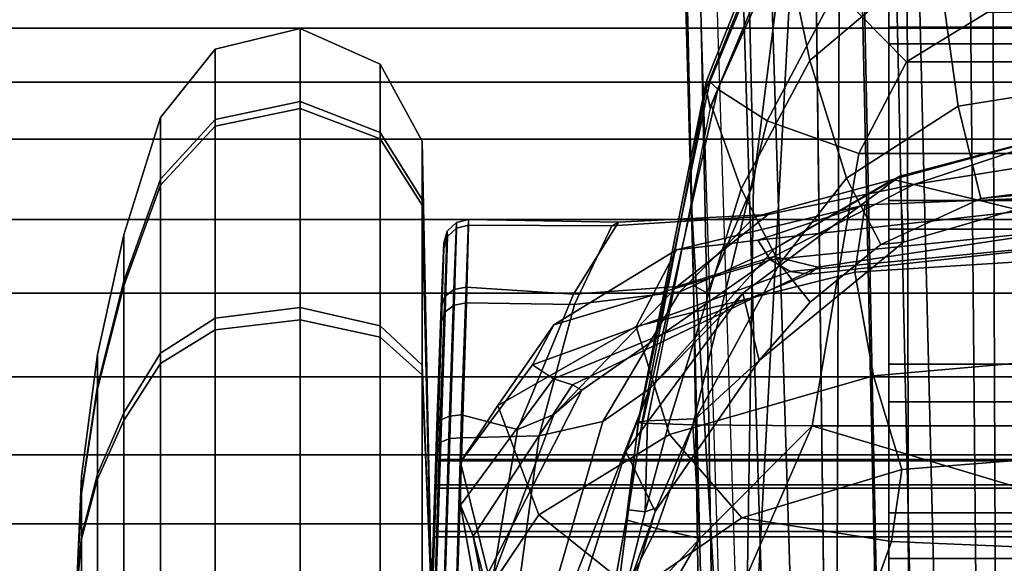
# Model space of a CAD drawing. Units: inches. Extents: x -10 to 220, y 6 to 130.
# Drawn here: x 43 to 45, y 17 to 17 of the extents above; entities that cross this region are included whole.
import ezdxf

# ---------------------------------------------------------------- set-up
doc = ezdxf.new("R2010")
doc.units = ezdxf.units.IN
doc.header["$MEASUREMENT"] = 0
for name, color, linetype in [('SEAT-BASE', 5, 'Continuous'), ('SEAT-FABRICBACK', 5, 'Continuous'), ('SEAT-FRAME', 5, 'Continuous')]:
    doc.layers.add(name, color=color, linetype=linetype)

# ---------------------------------------------------------------- blocks, each defined once
blk = doc.blocks.new('1AERON2_B_TLIMANGL_ARMS_POSTUREFITSL_3T')
at = {"layer": 'SEAT-BASE'}
for points in [[(-9.4874, 0.5659, 4.7721), (-10.2599, 0.5197, 4.6557), (-2.1068, 0.7722, 6.3529), (-2.1031, 0.7765, 6.3093)], [(-9.4874, 0.5659, 4.7721), (-2.1031, 0.7765, 6.3093), (-3.2835, 0.7363, 6.0373), (-9.6009, 0.5631, 4.6757)], [(-10.2599, 0.5197, 4.6557), (-2.1068, 0.7722, 6.3529), (-2.1111, 0.7542, 6.3972), (-10.4596, 0.4899, 4.6397)], [(-2.1111, 0.7542, 6.3972), (-10.4596, 0.4899, 4.6397), (-11.1923, 0.4303, 4.5256), (-2.1026, 0.7098, 6.4477)], [(-4.7934, 0.6677, 5.6397), (-9.6009, 0.5631, 4.6757), (-3.2835, 0.7363, 6.0373), (-4.2815, 0.6973, 5.78)], [(-1.9571, 0.678, 6.5161), (-2.1026, 0.7098, 6.4477), (-11.1923, 0.4303, 4.5256), (-12.9688, 0.3327, 4.2077)], [(-1.9571, 0.678, 6.5161), (-12.9688, 0.3327, 4.2077), (-13.4418, 0.2323, 4.1389), (-1.9403, 0.467, 6.6264)], [(-4.7291, 0.6473, 5.633), (-9.6115, 0.544, 4.6372), (-9.6009, 0.5631, 4.6757), (-4.7934, 0.6677, 5.6397)], [(-5.7561, 0.5613, 5.3925), (-9.4554, 0.4774, 4.6181), (-9.6115, 0.544, 4.6372), (-4.7291, 0.6473, 5.633)], [(-2.0568, 0.6452, 6.1669), (-1.9082, 0.5275, 6.156), (-8.942, 0.4128, 4.7054), (-9.4554, 0.4774, 4.6181)], [(-10.4404, 0.5315, 4.4593), (-10.4037, 0.5507, 4.5207), (-9.6009, 0.5631, 4.6757), (-9.6115, 0.544, 4.6372)], [(-9.6009, 0.5631, 4.6757), (-10.4037, 0.5507, 4.5207), (-10.4394, 0.5428, 4.5664), (-9.4874, 0.5659, 4.7721)], [(-9.4874, 0.5659, 4.7721), (-10.4394, 0.5428, 4.5664), (-10.2599, 0.5197, 4.6557), (-9.4874, 0.5659, 4.7721)], [(-10.4404, 0.5315, 4.4593), (-9.6115, 0.544, 4.6372), (-9.4554, 0.4774, 4.6181), (-10.4375, 0.4929, 4.4201)], [(-8.8249, 0.3924, 4.6837), (-10.1614, 0.3755, 4.4046), (-10.4375, 0.4929, 4.4201), (-8.942, 0.4128, 4.7054)], [(-10.4375, 0.4929, 4.4201), (-9.4554, 0.4774, 4.6181), (-8.942, 0.4128, 4.7054)], [(-1.8155, 0.4813, 6.004), (-1.8053, 0.437, 5.8711), (-10.1582, 0.2515, 4.1787), (-10.1737, 0.3008, 4.297)], [(-1.8155, 0.4813, 6.004), (-10.1737, 0.3008, 4.297), (-10.1614, 0.3755, 4.4046), (-1.8602, 0.4807, 6.1381)], [(-2.0098, 0.2335, 6.6746), (-1.9403, 0.467, 6.6264), (-13.4418, 0.2323, 4.1389), (-13.4069, 0.1288, 4.1776)], [(-1.7082, 0.4248, 5.6622), (-10.1358, 0.2169, 3.9879), (-10.1582, 0.2515, 4.1787), (-1.8053, 0.437, 5.8711)], [(-1.7082, 0.4248, 5.6622), (-1.317, 0.3281, 4.3018), (-12.3565, 0.3663, 3.2423), (-10.1358, 0.2169, 3.9879)], [(-1.3406, 0.2735, 4.1832), (-12.2933, 0.2517, 3.1616), (-12.3565, 0.3663, 3.2423), (-1.317, 0.3281, 4.3018)], [(-1.3406, 0.2735, 4.1832), (-1.3803, 0.1663, 4.119), (-12.2783, 0.1231, 3.1096), (-12.2933, 0.2517, 3.1616)], [(-2.0382, 0.1156, 6.6862), (-2.0098, 0.2335, 6.6746), (-13.4069, 0.1288, 4.1776), (-13.4237, 0.0006, 4.1833)], [(-1.3803, 0, 4.119), (-12.2832, 0, 3.0957), (-12.2783, 0.1231, 3.1096), (-1.3803, 0.1663, 4.119)]]:
    blk.add_3dface(points, dxfattribs=at)
at = {"layer": 'SEAT-FABRICBACK'}
for points in [[(-9.2338, -9.8017, 34.3179), (-9.2338, 9.8017, 34.3179), (-9.3106, 9.7737, 34.606), (-9.3106, -9.7737, 34.606)], [(-9.2338, -9.8017, 34.3179), (-9.1611, -9.7912, 34.0032), (-9.1611, 9.7912, 34.0032), (-9.2338, 9.8017, 34.3179)], [(-9.3921, -9.7094, 34.8717), (-9.3106, -9.7737, 34.606), (-9.3106, 9.7737, 34.606), (-9.3921, 9.7094, 34.8717)], [(-9.3921, -9.7094, 34.8717), (-9.3921, 9.7094, 34.8717), (-9.5068, 9.5717, 35.1937), (-9.5068, -9.5717, 35.1937)], [(-9.612, -9.4085, 35.45), (-9.5068, -9.5717, 35.1937), (-9.5068, 9.5717, 35.1937), (-9.612, 9.4085, 35.45)], [(-9.612, -9.4085, 35.45), (-9.612, 9.4085, 35.45), (-9.7312, 9.1898, 35.7075), (-9.7312, -9.1898, 35.7075)], [(-9.8426, -8.9623, 35.9239), (-9.7312, -9.1898, 35.7075), (-9.7312, 9.1898, 35.7075), (-9.8426, 8.9623, 35.9239)], [(-9.8426, -8.9623, 35.9239), (-9.8426, 8.9623, 35.9239), (-9.941, 8.7458, 36.0983), (-9.941, -8.7458, 36.0983)], [(-10.0369, -8.5182, 36.2485), (-9.941, -8.7458, 36.0983), (-9.941, 8.7458, 36.0983), (-10.0369, 8.5182, 36.2485)]]:
    blk.add_3dface(points, dxfattribs=at)
at = {"layer": 'SEAT-FRAME'}
for points in [[(-9.9304, 2.4334, 24.3735), (-10.2642, 1.5172, 23.5046), (-10.3569, 1.5188, 23.5002), (-10.0044, 2.4515, 24.3596)], [(-9.8852, 2.3992, 24.4272), (-10.192, 1.4919, 23.5573), (-10.2642, 1.5172, 23.5046), (-9.9304, 2.4334, 24.3735)], [(-9.8856, 2.372, 24.5005), (-10.1683, 1.4527, 23.6381), (-10.192, 1.4919, 23.5573), (-9.8852, 2.3992, 24.4272)], [(-10.2465, 1.0671, 24.4283), (-10.1683, 1.4527, 23.6381), (-9.8856, 2.372, 24.5005), (-10.0724, 2.1282, 25.4289)], [(-9.9625, 1.4376, 19.5191), (-10.0503, 1.4376, 19.5414), (-10.0524, 1.4148, 19.7151), (-9.8775, 1.4148, 19.6705)], [(-10.0481, 1.4452, 19.3664), (-10.0481, 1.4452, 19.3664), (-10.0503, 1.4376, 19.5414), (-9.9625, 1.4376, 19.5191)], [(-10.0481, 1.4452, 19.3664), (-10.0481, 1.4452, 19.3664), (-9.8977, 1.4376, 19.4558), (-9.8731, 1.4376, 19.3686)], [(-10.0481, 1.4452, 19.3664), (-10.0481, 1.4452, 19.3664), (-9.9625, 1.4376, 19.5191), (-9.8977, 1.4376, 19.4558)], [(-10.0481, 1.4452, 19.3664), (-10.0481, 1.4452, 19.3664), (-9.9588, 1.4376, 19.216), (-10.046, 1.4376, 19.1914)], [(-10.0481, 1.4452, 19.3664), (-10.0481, 1.4452, 19.3664), (-9.8955, 1.4376, 19.2808), (-9.9588, 1.4376, 19.216)], [(-10.0481, 1.4452, 19.3664), (-10.0481, 1.4452, 19.3664), (-9.8731, 1.4376, 19.3686), (-9.8955, 1.4376, 19.2808)], [(-10.046, 1.4376, 19.1914), (-9.9588, 1.4376, 19.216), (-9.8701, 1.4148, 19.0666), (-10.0439, 1.4148, 19.0178)], [(-9.8977, 1.4376, 19.4558), (-9.9625, 1.4376, 19.5191), (-9.8775, 1.4148, 19.6705), (-9.7483, 1.4148, 19.5445)], [(-9.9588, 1.4376, 19.216), (-9.8955, 1.4376, 19.2808), (-9.744, 1.4148, 19.1958), (-9.8701, 1.4148, 19.0666)], [(-9.8731, 1.4376, 19.3686), (-9.8977, 1.4376, 19.4558), (-9.7483, 1.4148, 19.5445), (-9.6995, 1.4148, 19.3707)], [(-9.8955, 1.4376, 19.2808), (-9.8731, 1.4376, 19.3686), (-9.6995, 1.4148, 19.3707), (-9.744, 1.4148, 19.1958)], [(-9.8775, 1.4148, 19.6705), (-10.0524, 1.4148, 19.7151), (-10.0545, 1.377, 19.8862), (-9.7938, 1.377, 19.8197)], [(-10.0439, 1.4148, 19.0178), (-9.8701, 1.4148, 19.0666), (-9.7828, 1.377, 18.9195), (-10.0418, 1.377, 18.8467)], [(-9.7483, 1.4148, 19.5445), (-9.8775, 1.4148, 19.6705), (-9.7938, 1.377, 19.8197), (-9.6012, 1.377, 19.6318)], [(-9.8701, 1.4148, 19.0666), (-9.744, 1.4148, 19.1958), (-9.5949, 1.377, 19.1121), (-9.7828, 1.377, 18.9195)], [(-9.6995, 1.4148, 19.3707), (-9.7483, 1.4148, 19.5445), (-9.6012, 1.377, 19.6318), (-9.5284, 1.377, 19.3728)], [(-9.744, 1.4148, 19.1958), (-9.6995, 1.4148, 19.3707), (-9.5284, 1.377, 19.3728), (-9.5949, 1.377, 19.1121)], [(-9.7938, 1.377, 19.8197), (-10.0545, 1.377, 19.8862), (-10.0566, 1.3245, 20.0533), (-9.712, 1.3245, 19.9655)], [(-10.0418, 1.377, 18.8467), (-9.7828, 1.377, 18.9195), (-9.6974, 1.3245, 18.7758), (-10.0397, 1.3245, 18.6796)], [(-9.6012, 1.377, 19.6318), (-9.7938, 1.377, 19.8197), (-9.712, 1.3245, 19.9655), (-9.4575, 1.3245, 19.7171)], [(-9.7828, 1.377, 18.9195), (-9.5949, 1.377, 19.1121), (-9.4491, 1.3245, 19.0303), (-9.6974, 1.3245, 18.7758)], [(-9.5284, 1.377, 19.3728), (-9.6012, 1.377, 19.6318), (-9.4575, 1.3245, 19.7171), (-9.3613, 1.3245, 19.3748)], [(-9.5949, 1.377, 19.1121), (-9.5284, 1.377, 19.3728), (-9.3613, 1.3245, 19.3748), (-9.4491, 1.3245, 19.0303)], [(-9.712, 1.3245, 19.9655), (-10.0566, 1.3245, 20.0533), (-10.0577, 1.2464, 20.1508), (-9.6643, 1.2464, 20.0505)], [(-10.0397, 1.3245, 18.6796), (-9.6974, 1.3245, 18.7758), (-9.6476, 1.2464, 18.6919), (-10.0385, 1.2464, 18.5821)], [(-9.4575, 1.3245, 19.7171), (-9.712, 1.3245, 19.9655), (-9.6643, 1.2464, 20.0505), (-9.3737, 1.2464, 19.7669)], [(-9.6974, 1.3245, 18.7758), (-9.4491, 1.3245, 19.0303), (-9.3641, 1.2464, 18.9826), (-9.6476, 1.2464, 18.6919)], [(-9.3613, 1.3245, 19.3748), (-9.4575, 1.3245, 19.7171), (-9.3737, 1.2464, 19.7669), (-9.2638, 1.2464, 19.376)], [(-9.4491, 1.3245, 19.0303), (-9.3613, 1.3245, 19.3748), (-9.2638, 1.2464, 19.376), (-9.3641, 1.2464, 18.9826)], [(-9.6643, 1.2464, 20.0505), (-10.0577, 1.2464, 20.1508), (-10.0581, 1.1249, 20.1804), (-9.6498, 1.1249, 20.0763)], [(-10.0385, 1.2464, 18.5821), (-9.6476, 1.2464, 18.6919), (-9.6325, 1.1249, 18.6665), (-10.0382, 1.1249, 18.5525)], [(-9.3737, 1.2464, 19.7669), (-9.6643, 1.2464, 20.0505), (-9.6498, 1.1249, 20.0763), (-9.3482, 1.1249, 19.7821)], [(-9.6476, 1.2464, 18.6919), (-9.3641, 1.2464, 18.9826), (-9.3383, 1.1249, 18.9681), (-9.6325, 1.1249, 18.6665)], [(-9.2638, 1.2464, 19.376), (-9.3737, 1.2464, 19.7669), (-9.3482, 1.1249, 19.7821), (-9.2342, 1.1249, 19.3764)], [(-9.3641, 1.2464, 18.9826), (-9.2638, 1.2464, 19.376), (-9.2342, 1.1249, 19.3764), (-9.3383, 1.1249, 18.9681)], [(-9.6498, 1.1249, 20.0763), (-10.0581, 1.1249, 20.1804), (-10.0575, 1.0106, 20.1297), (-9.6746, 1.0106, 20.0322)], [(-10.0382, 1.1249, 18.5525), (-9.6325, 1.1249, 18.6665), (-9.6584, 1.0106, 18.7101), (-10.0388, 1.0106, 18.6031)], [(-9.3482, 1.1249, 19.7821), (-9.6498, 1.1249, 20.0763), (-9.6746, 1.0106, 20.0322), (-9.3918, 1.0106, 19.7562)], [(-9.6325, 1.1249, 18.6665), (-9.3383, 1.1249, 18.9681), (-9.3824, 1.0106, 18.9929), (-9.6584, 1.0106, 18.7101)], [(-9.2342, 1.1249, 19.3764), (-9.3482, 1.1249, 19.7821), (-9.3918, 1.0106, 19.7562), (-9.2848, 1.0106, 19.3758)], [(-9.3383, 1.1249, 18.9681), (-9.2342, 1.1249, 19.3764), (-9.2848, 1.0106, 19.3758), (-9.3824, 1.0106, 18.9929)], [(-9.6746, 1.0106, 20.0322), (-10.0575, 1.0106, 20.1297), (-10.0561, 0.951, 20.0199), (-9.7283, 0.951, 19.9363)], [(-10.0388, 1.0106, 18.6031), (-9.6584, 1.0106, 18.7101), (-9.7145, 0.951, 18.8045), (-10.0402, 0.951, 18.713)], [(-9.3918, 1.0106, 19.7562), (-9.6746, 1.0106, 20.0322), (-9.7283, 0.951, 19.9363), (-9.4862, 0.951, 19.7001)], [(-9.6584, 1.0106, 18.7101), (-9.3824, 1.0106, 18.9929), (-9.4782, 0.951, 19.0466), (-9.7145, 0.951, 18.8045)], [(-9.2848, 1.0106, 19.3758), (-9.3918, 1.0106, 19.7562), (-9.4862, 0.951, 19.7001), (-9.3947, 0.951, 19.3744)], [(-9.3824, 1.0106, 18.9929), (-9.2848, 1.0106, 19.3758), (-9.3947, 0.951, 19.3744), (-9.4782, 0.951, 19.0466)], [(-10.0481, 0.9374, 19.3664), (-10.0481, 0.9374, 19.3664), (-9.7283, 0.951, 19.9363), (-10.0561, 0.951, 20.0199)], [(-10.0481, 0.9374, 19.3664), (-10.0481, 0.9374, 19.3664), (-9.3947, 0.951, 19.3744), (-9.4862, 0.951, 19.7001)], [(-10.0481, 0.9374, 19.3664), (-10.0481, 0.9374, 19.3664), (-9.4862, 0.951, 19.7001), (-9.7283, 0.951, 19.9363)], [(-10.0481, 0.9374, 19.3664), (-10.0481, 0.9374, 19.3664), (-10.0402, 0.951, 18.713), (-9.7145, 0.951, 18.8045)], [(-10.0481, 0.9374, 19.3664), (-10.0481, 0.9374, 19.3664), (-9.7145, 0.951, 18.8045), (-9.4782, 0.951, 19.0466)], [(-10.0481, 0.9374, 19.3664), (-10.0481, 0.9374, 19.3664), (-9.4782, 0.951, 19.0466), (-9.3947, 0.951, 19.3744)], [(-10.0664, 0.9195, 19.9124), (-9.8195, 0.9113, 19.8629), (-9.8245, 0.9242, 19.8511), (-10.0658, 0.9324, 19.8995)], [(-10.0658, 0.9324, 19.8995), (-9.8245, 0.9242, 19.8511), (-9.8317, 0.9291, 19.8352), (-10.0651, 0.9372, 19.8818)], [(-10.0524, 0.9374, 19.569), (-10.0651, 0.9372, 19.8818), (-9.8317, 0.9291, 19.8352), (-9.9595, 0.9342, 19.5488)], [(-10.0524, -0.9374, 19.569), (-10.0524, 0.9374, 19.569), (-9.9595, 0.9342, 19.5488), (-9.9595, -0.9342, 19.5488)], [(-9.9519, 0.9346, 19.188), (-9.8013, 0.9299, 18.913), (-10.0312, 0.9372, 18.8511), (-10.0439, 0.9374, 19.1639)], [(-9.9519, -0.9346, 19.188), (-9.9519, 0.9346, 19.188), (-10.0439, 0.9374, 19.1639), (-10.0439, -0.9374, 19.1639)], [(-9.7932, 0.925, 18.8975), (-10.0305, 0.9324, 18.8334), (-10.0312, 0.9372, 18.8511), (-9.8013, 0.9299, 18.913)], [(-9.7874, 0.912, 18.8861), (-10.0299, 0.9195, 18.8204), (-10.0305, 0.9324, 18.8334), (-9.7932, 0.925, 18.8975)], [(-9.9595, 0.9342, 19.5488), (-9.8317, 0.9291, 19.8352), (-9.6516, 0.9231, 19.6977), (-9.8904, 0.9319, 19.4938)], [(-9.8904, 0.9319, 19.4938), (-9.8904, -0.9319, 19.4938), (-9.9595, -0.9342, 19.5488), (-9.9595, 0.9342, 19.5488)], [(-9.8852, 0.9322, 19.2458), (-9.6307, 0.9236, 19.062), (-9.8013, 0.9299, 18.913), (-9.9519, 0.9346, 19.188)], [(-9.9519, 0.9346, 19.188), (-9.9519, -0.9346, 19.188), (-9.8852, -0.9322, 19.2458), (-9.8852, 0.9322, 19.2458)], [(-9.8904, 0.9319, 19.4938), (-9.6516, 0.9231, 19.6977), (-9.5478, 0.9199, 19.4963), (-9.8512, 0.9306, 19.4147)], [(-9.8904, -0.9319, 19.4938), (-9.8904, 0.9319, 19.4938), (-9.8512, 0.9306, 19.4147), (-9.8512, -0.9306, 19.4147)], [(-9.8494, 0.9307, 19.3265), (-9.5403, 0.9201, 19.2698), (-9.6307, 0.9236, 19.062), (-9.8852, 0.9322, 19.2458)], [(-9.8494, -0.9307, 19.3265), (-9.8494, 0.9307, 19.3265), (-9.8852, 0.9322, 19.2458), (-9.8852, -0.9322, 19.2458)], [(-9.8512, 0.9306, 19.4147), (-9.5478, 0.9199, 19.4963), (-9.5403, 0.9201, 19.2698), (-9.8494, 0.9307, 19.3265)], [(-9.8494, 0.9307, 19.3265), (-9.8494, -0.9307, 19.3265), (-9.8512, -0.9306, 19.4147), (-9.8512, 0.9306, 19.4147)], [(-9.8245, 0.9242, 19.8511), (-9.6384, 0.9181, 19.7089), (-9.6516, 0.9231, 19.6977), (-9.8317, 0.9291, 19.8352)], [(-9.6168, 0.9186, 19.0517), (-9.7932, 0.925, 18.8975), (-9.8013, 0.9299, 18.913), (-9.6307, 0.9236, 19.062)], [(-10.0669, 0.9018, 19.9172), (-9.8181, 0.8937, 19.8673), (-9.8195, 0.9113, 19.8629), (-10.0664, 0.9195, 19.9124)], [(-9.7857, 0.8945, 18.8818), (-10.0294, 0.9018, 18.8157), (-10.0299, 0.9195, 18.8204), (-9.7874, 0.912, 18.8861)], [(-9.8195, 0.9113, 19.8629), (-9.6289, 0.9051, 19.7172), (-9.6384, 0.9181, 19.7089), (-9.8245, 0.9242, 19.8511)], [(-9.6068, 0.9057, 19.044), (-9.7874, 0.912, 18.8861), (-9.7932, 0.925, 18.8975), (-9.6168, 0.9186, 19.0517)], [(-9.6384, 0.9181, 19.7089), (-9.5312, 0.9148, 19.5011), (-9.5479, 0.9199, 19.4967), (-9.6516, 0.9231, 19.6977)], [(-9.6289, 0.9051, 19.7172), (-9.5192, 0.9019, 19.5043), (-9.5312, 0.9148, 19.5011), (-9.6384, 0.9181, 19.7089)], [(-9.5234, 0.9149, 19.2665), (-9.6168, 0.9186, 19.0517), (-9.6307, 0.9236, 19.062), (-9.5403, 0.9201, 19.2698)], [(-9.5112, 0.902, 19.2641), (-9.6068, 0.9057, 19.044), (-9.6168, 0.9186, 19.0517), (-9.5234, 0.9149, 19.2665)], [(-9.5312, 0.9148, 19.5011), (-9.5234, 0.9149, 19.2665), (-9.5403, 0.9201, 19.2698), (-9.5479, 0.9199, 19.4967)], [(-9.5192, 0.9019, 19.5043), (-9.5112, 0.902, 19.2641), (-9.5234, 0.9149, 19.2665), (-9.5312, 0.9148, 19.5011)], [(-10.0669, 0.9018, 19.9172), (-10.0698, 0.8178, 19.9651), (-9.8156, 0.7837, 19.8998), (-9.8181, 0.8937, 19.8673)], [(-9.7857, 0.8945, 18.8818), (-9.8063, 0.8146, 18.8279), (-10.027, 0.8513, 18.7548), (-10.0294, 0.9018, 18.8157)], [(-9.8181, 0.8937, 19.8673), (-9.6256, 0.8877, 19.7204), (-9.6289, 0.9051, 19.7172), (-9.8195, 0.9113, 19.8629)], [(-9.6033, 0.8882, 19.041), (-9.7857, 0.8945, 18.8818), (-9.7874, 0.912, 18.8861), (-9.6068, 0.9057, 19.044)], [(-9.6256, 0.8877, 19.7204), (-9.5148, 0.8845, 19.5056), (-9.5192, 0.9019, 19.5043), (-9.6289, 0.9051, 19.7172)], [(-9.5067, 0.8847, 19.2631), (-9.6033, 0.8882, 19.041), (-9.6068, 0.9057, 19.044), (-9.5112, 0.902, 19.2641)], [(-9.5148, 0.8845, 19.5056), (-9.5067, 0.8847, 19.2631), (-9.5112, 0.902, 19.2641), (-9.5192, 0.9019, 19.5043)], [(-10.1257, 0.8582, 18.0814), (-10.2131, 0.8289, 18.3274), (-9.9588, 0.8781, 18.3489), (-9.9144, 0.8963, 18.1131)], [(-10.0297, 0.8521, 17.8289), (-10.1257, 0.8582, 18.0814), (-9.9144, 0.8963, 18.1131), (-9.853, 0.896, 17.8659)], [(-9.9282, 0.7842, 17.5896), (-10.0297, 0.8521, 17.8289), (-9.853, 0.896, 17.8659), (-9.7722, 0.8429, 17.6394)], [(-9.9144, 0.8963, 18.1131), (-9.9588, 0.8781, 18.3489), (-9.7429, 0.7363, 18.3678), (-9.7342, 0.7632, 18.1551)], [(-9.853, 0.896, 17.8659), (-9.9144, 0.8963, 18.1131), (-9.7342, 0.7632, 18.1551), (-9.7143, 0.7931, 17.9435)], [(-9.7722, 0.8429, 17.6394), (-9.853, 0.896, 17.8659), (-9.7143, 0.7931, 17.9435), (-9.6571, 0.7626, 17.7414)], [(-9.8181, 0.8937, 19.8673), (-9.8156, 0.7837, 19.8998), (-9.6278, 0.7333, 19.7377), (-9.6257, 0.8877, 19.7204)], [(-9.6034, 0.8882, 19.0409), (-9.6132, 0.7349, 19.0059), (-9.8063, 0.8146, 18.8279), (-9.7857, 0.8945, 18.8818)], [(-9.6257, 0.8877, 19.7204), (-9.6278, 0.7333, 19.7377), (-9.5159, 0.6797, 19.5074), (-9.5148, 0.8845, 19.5056)], [(-9.5068, 0.8847, 19.263), (-9.5103, 0.6702, 19.2367), (-9.6132, 0.7349, 19.0059), (-9.6034, 0.8882, 19.0409)], [(-10.0214, 0.8618, 18.5799), (-9.9588, 0.8781, 18.3489), (-10.2131, 0.8289, 18.3274), (-10.3314, 0.7925, 18.6713)], [(-9.7502, 0.723, 18.6768), (-9.7429, 0.7363, 18.3678), (-9.9588, 0.8781, 18.3489), (-10.0214, 0.8618, 18.5799)], [(-9.5148, 0.8845, 19.5056), (-9.5159, 0.6797, 19.5074), (-9.5103, 0.6702, 19.2367), (-9.5068, 0.8847, 19.263)], [(-9.785, 0.7629, 18.7536), (-9.7502, 0.723, 18.6768), (-10.0214, 0.8618, 18.5799), (-10.0239, 0.8525, 18.6672)], [(-10.0377, 0.6471, 17.5613), (-10.1536, 0.708, 17.8041), (-10.0297, 0.8521, 17.8289), (-9.9282, 0.7842, 17.5896)], [(-9.8063, 0.8146, 18.8279), (-9.785, 0.7629, 18.7536), (-10.0239, 0.8525, 18.6672), (-10.027, 0.8513, 18.7548)], [(-9.9282, 0.7842, 17.5896), (-9.7722, 0.8429, 17.6394), (-9.6593, 0.645, 17.3972), (-9.8138, 0.5975, 17.3668)], [(-9.7722, 0.8429, 17.6394), (-9.6571, 0.7626, 17.7414), (-9.5502, 0.5876, 17.4958), (-9.6593, 0.645, 17.3972)], [(-10.0698, 0.8178, 19.9651), (-10.0733, 0.7736, 20.0547), (-9.7951, 0.693, 19.9684), (-9.8156, 0.7837, 19.8998)], [(-9.6132, 0.7349, 19.0059), (-9.6023, 0.5868, 18.9533), (-9.785, 0.7629, 18.7536), (-9.8063, 0.8146, 18.8279)], [(-9.7342, 0.7632, 18.1551), (-9.5845, 0.3985, 18.1867), (-9.5808, 0.4252, 17.9863), (-9.7143, 0.7931, 17.9435)], [(-9.7143, 0.7931, 17.9435), (-9.5808, 0.4252, 17.9863), (-9.5641, 0.4534, 17.7813), (-9.6571, 0.7626, 17.7414)], [(-10.0733, 0.7736, 20.0547), (-10.0749, 0.7546, 20.153), (-9.7485, 0.6261, 20.0499), (-9.7951, 0.693, 19.9684)], [(-10.0377, 0.6471, 17.5613), (-9.9282, 0.7842, 17.5896), (-9.8138, 0.5975, 17.3668), (-9.9323, 0.4941, 17.3661)], [(-9.8156, 0.7837, 19.8998), (-9.7951, 0.693, 19.9684), (-9.6099, 0.5829, 19.7712), (-9.6278, 0.7333, 19.7377)], [(-9.6023, 0.5868, 18.9533), (-9.5593, 0.4487, 18.8912), (-9.7502, 0.723, 18.6768), (-9.785, 0.7629, 18.7536)], [(-9.7429, 0.7363, 18.3678), (-9.5749, 0.3855, 18.3714), (-9.5845, 0.3985, 18.1867), (-9.7342, 0.7632, 18.1551)], [(-9.6571, 0.7626, 17.7414), (-9.5641, 0.4534, 17.7813), (-9.536, 0.4715, 17.5823), (-9.5502, 0.5876, 17.4958)], [(-9.8376, 0.6599, 20.3473), (-9.7485, 0.6261, 20.0499), (-10.0749, 0.7546, 20.153), (-10.105, 0.7449, 20.3821)], [(-9.9233, 0.618, 21.5576), (-9.8376, 0.6599, 20.3473), (-10.105, 0.7449, 20.3821), (-10.1757, 0.6945, 21.6463)], [(-10.0973, 0.6321, 22.7058), (-9.9621, 0.5542, 22.5838), (-10.0988, 0.6814, 22.5967), (-10.1481, 0.7362, 22.6498)], [(-9.5749, 0.3855, 18.3714), (-9.7429, 0.7363, 18.3678), (-9.7502, 0.723, 18.6768), (-9.5593, 0.4487, 18.8912)], [(-9.6278, 0.7333, 19.7377), (-9.6099, 0.5829, 19.7712), (-9.5029, 0.4756, 19.5114), (-9.5159, 0.6797, 19.5074)], [(-9.5103, 0.6702, 19.2367), (-9.4997, 0.4567, 19.2053), (-9.6023, 0.5868, 18.9533), (-9.6132, 0.7349, 19.0059)], [(-9.9181, 0.6162, 21.7793), (-9.9233, 0.618, 21.5576), (-10.1757, 0.6945, 21.6463), (-10.0488, 0.6627, 21.7975)], [(-9.7951, 0.693, 19.9684), (-9.7485, 0.6261, 20.0499), (-9.5485, 0.4479, 19.8145), (-9.6099, 0.5829, 19.7712)], [(-9.9621, 0.5542, 22.5838), (-9.9478, 0.616, 22.468), (-10.088, 0.6877, 22.4715), (-10.0988, 0.6814, 22.5967)], [(-9.9478, 0.616, 22.468), (-9.9355, 0.6594, 22.2544), (-10.0737, 0.684, 22.2549), (-10.088, 0.6877, 22.4715)], [(-9.9355, 0.6594, 22.2544), (-9.9211, 0.6561, 22.079), (-10.0619, 0.6743, 22.0682), (-10.0737, 0.684, 22.2549)], [(-9.5159, 0.6797, 19.5074), (-9.5029, 0.4756, 19.5114), (-9.4997, 0.4567, 19.2053), (-9.5103, 0.6702, 19.2367)], [(-9.9211, 0.6561, 22.079), (-9.9241, 0.6324, 21.8958), (-10.0562, 0.6656, 21.903), (-10.0619, 0.6743, 22.0682)], [(-9.9241, 0.6324, 21.8958), (-9.9181, 0.6162, 21.7793), (-10.0488, 0.6627, 21.7975), (-10.0562, 0.6656, 21.903)], [(-9.9323, 0.4941, 17.3661), (-9.9662, 0.2805, 17.3256), (-10.0756, 0.3198, 17.4427), (-10.0377, 0.6471, 17.5613)], [(-9.7997, 0.5643, 22.4644), (-9.7972, 0.6359, 22.2569), (-9.9355, 0.6594, 22.2544), (-9.9478, 0.616, 22.468)], [(-9.9355, 0.6594, 22.2544), (-9.7972, 0.6359, 22.257), (-9.7964, 0.6418, 22.1937)], [(-9.9355, 0.6594, 22.2544), (-9.7964, 0.6418, 22.1937), (-9.7957, 0.6421, 22.1307), (-9.9211, 0.6561, 22.079)], [(-9.7948, 0.6367, 22.0656), (-9.7942, 0.6289, 22.0167), (-9.9241, 0.6324, 21.8958), (-9.9211, 0.6561, 22.079)], [(-9.7079, 0.4696, 21.4605), (-9.612, 0.4929, 20.3075), (-9.8376, 0.6599, 20.3473), (-9.9233, 0.618, 21.5576)], [(-9.7948, 0.6367, 22.0656), (-9.9211, 0.6561, 22.079), (-9.7957, 0.6421, 22.1307)], [(-9.612, 0.4929, 20.3075), (-9.7485, 0.6261, 20.0499), (-9.8376, 0.6599, 20.3473)], [(-9.8138, 0.5975, 17.3668), (-9.6593, 0.645, 17.3972), (-9.5819, 0.3329, 17.2301), (-9.7299, 0.3062, 17.2076)], [(-9.3208, 0.5286, 22.2855), (-9.7972, 0.6359, 22.257), (-9.7997, 0.5643, 22.4644), (-9.366, 0.4579, 22.425)], [(-9.3208, 0.5286, 22.2855), (-9.3104, 0.5399, 22.2272), (-9.7964, 0.6418, 22.1937), (-9.7972, 0.6359, 22.257)], [(-9.3104, 0.5399, 22.2272), (-9.3102, 0.5453, 22.1672), (-9.7957, 0.6421, 22.1307), (-9.7964, 0.6418, 22.1937)], [(-9.3102, 0.5453, 22.1672), (-9.3197, 0.5451, 22.1078), (-9.7948, 0.6367, 22.0656), (-9.7957, 0.6421, 22.1307)], [(-9.3197, 0.5451, 22.1078), (-9.3478, 0.5394, 22.0551), (-9.7943, 0.6291, 22.0175), (-9.7948, 0.6367, 22.0656)], [(-9.6593, 0.645, 17.3972), (-9.5502, 0.5876, 17.4958), (-9.4857, 0.3179, 17.3375), (-9.5819, 0.3329, 17.2301)], [(-10.072, 0.5118, 22.7436), (-9.8013, 0.3937, 22.597), (-9.9621, 0.5542, 22.5838), (-10.0973, 0.6321, 22.7058)], [(-9.7927, 0.5969, 21.8887), (-9.7911, 0.5604, 21.7609), (-9.9181, 0.6162, 21.7793), (-9.9241, 0.6324, 21.8958)], [(-9.9241, 0.6324, 21.8958), (-9.7942, 0.6289, 22.0167), (-9.7927, 0.5969, 21.8887)], [(-9.4629, 0.4954, 21.9195), (-9.7927, 0.5969, 21.8887), (-9.7943, 0.6291, 22.0175), (-9.3429, 0.5379, 22.0556)], [(-9.612, 0.4929, 20.3075), (-9.4448, 0.2686, 20.2635), (-9.5485, 0.4479, 19.8145), (-9.7485, 0.6261, 20.0499)], [(-9.9478, 0.616, 22.468), (-9.9621, 0.5542, 22.5838), (-9.7997, 0.5643, 22.4644)], [(-9.7911, 0.5604, 21.7609), (-9.7079, 0.4696, 21.4605), (-9.9233, 0.618, 21.5576), (-9.9181, 0.6162, 21.7793)], [(-9.9323, 0.4941, 17.3661), (-9.8138, 0.5975, 17.3668), (-9.7299, 0.3062, 17.2076), (-9.8633, 0.2655, 17.2431)], [(-9.5701, 0.4406, 21.7774), (-9.7911, 0.5604, 21.7609), (-9.7927, 0.5969, 21.8887), (-9.4629, 0.4954, 21.9195)], [(-9.6099, 0.5829, 19.7712), (-9.5485, 0.4479, 19.8145), (-9.4497, 0.2785, 19.5157), (-9.5029, 0.4756, 19.5114)], [(-9.4997, 0.4567, 19.2053), (-9.4567, 0.2486, 19.1676), (-9.5593, 0.4487, 18.8912), (-9.6023, 0.5868, 18.9533)], [(-9.536, 0.4715, 17.5823), (-9.536, 0.4715, 17.5823), (-9.4857, 0.3179, 17.3375), (-9.5502, 0.5876, 17.4958)], [(-9.8013, 0.3937, 22.597), (-9.7997, 0.5643, 22.4644), (-9.9621, 0.5542, 22.5838)], [(-9.366, 0.4579, 22.425), (-9.7997, 0.5643, 22.4644), (-9.8013, 0.3937, 22.597), (-9.4123, 0.3269, 22.5084)], [(-9.6246, 0.3967, 21.606), (-9.7079, 0.4696, 21.4605), (-9.7911, 0.5604, 21.7609), (-9.5701, 0.4406, 21.7774)], [(-9.2798, 0.3969, 21.9529), (-9.4629, 0.4954, 21.9195), (-9.3429, 0.5379, 22.0556), (-9.0965, 0.4351, 22.0836)], [(-9.0982, 0.4361, 22.0833), (-9.3478, 0.5394, 22.0551), (-9.3197, 0.5451, 22.1078), (-9.0587, 0.4404, 22.1329)], [(-9.0508, 0.4326, 22.2581), (-9.3104, 0.5399, 22.2272), (-9.3208, 0.5286, 22.2855), (-9.0782, 0.42, 22.3143)], [(-9.0587, 0.4404, 22.1329), (-9.3197, 0.5451, 22.1078), (-9.3102, 0.5453, 22.1672), (-9.0451, 0.4401, 22.195)], [(-9.0451, 0.4401, 22.195), (-9.3102, 0.5453, 22.1672), (-9.3104, 0.5399, 22.2272), (-9.0508, 0.4326, 22.2581)], [(-9.0782, 0.42, 22.3143), (-9.3208, 0.5286, 22.2855), (-9.366, 0.4579, 22.425), (-9.1792, 0.3593, 22.4199)], [(-10.072, -0.5118, 22.7436), (-9.8013, 0.3937, 22.597), (-10.072, 0.5118, 22.7436), (-10.2495, -0.3581, 23.088)], [(-9.9662, 0.2805, 17.3256), (-9.9323, 0.4941, 17.3661), (-9.8633, 0.2655, 17.2431), (-9.9323, 0.4941, 17.3661)], [(-9.9662, 0.2805, 17.3256), (-9.9323, 0.4941, 17.3661), (-9.8633, 0.2655, 17.2431)], [(-9.539, 0.2631, 21.3805), (-9.4448, 0.2686, 20.2635), (-9.612, 0.4929, 20.3075), (-9.7079, 0.4696, 21.4605)], [(-9.4477, 0.3448, 21.8078), (-9.5701, 0.4406, 21.7774), (-9.4629, 0.4954, 21.9195), (-9.2798, 0.3969, 21.9529)], [(-9.539, 0.2631, 21.3805), (-9.7079, 0.4696, 21.4605), (-9.6246, 0.3967, 21.606), (-9.5426, 0.2958, 21.609)], [(-9.6246, 0.3967, 21.606), (-9.7079, 0.4696, 21.4605), (-9.7079, 0.4696, 21.4605)], [(-9.5641, 0.4534, 17.7813), (-9.5179, 0, 17.7332), (-9.4843, 0, 17.5151), (-9.536, 0.4715, 17.5823)], [(-9.536, 0.4715, 17.5823), (-9.4843, 0, 17.5151), (-9.4731, 0, 17.2962), (-9.4857, 0.3179, 17.3375)], [(-9.5029, 0.4756, 19.5114), (-9.4497, 0.2785, 19.5157), (-9.4567, 0.2486, 19.1676), (-9.4997, 0.4567, 19.2053)], [(-9.5808, 0.4252, 17.9863), (-9.5398, 0, 17.9528), (-9.5179, 0, 17.7332), (-9.5641, 0.4534, 17.7813)], [(-9.1792, 0.3593, 22.4199), (-9.366, 0.4579, 22.425), (-9.4123, 0.3269, 22.5084), (-9.2818, 0.2588, 22.4862)], [(-9.5426, 0.2958, 21.609), (-9.6246, 0.3967, 21.606), (-9.5701, 0.4406, 21.7774), (-9.4477, 0.3448, 21.8078)], [(-9.4567, 0.2486, 19.1676), (-9.5171, 0, 18.3926), (-9.5749, 0.3855, 18.3714), (-9.5593, 0.4487, 18.8912)], [(-9.3738, 0, 20.2157), (-9.4497, 0.2785, 19.5157), (-9.5485, 0.4479, 19.8145), (-9.4448, 0.2686, 20.2635)], [(-9.5845, 0.3985, 18.1867), (-9.5413, 0, 18.1734), (-9.5398, 0, 17.9528), (-9.5808, 0.4252, 17.9863)], [(-9.1265, 0.2157, 21.9831), (-9.2798, 0.3969, 21.9529), (-9.0965, 0.4351, 22.0836), (-8.8941, 0.2409, 22.107)], [(-9.5749, 0.3855, 18.3714), (-9.5171, 0, 18.3926), (-9.5413, 0, 18.1734), (-9.5845, 0.3985, 18.1867)], [(-9.345, 0.1851, 21.8383), (-9.4477, 0.3448, 21.8078), (-9.2798, 0.3969, 21.9529), (-9.1265, 0.2157, 21.9831)], [(-9.8013, 0.3937, 22.597), (-10.072, -0.5118, 22.7436), (-9.8013, -0.3937, 22.597)], [(-9.8013, 0.3937, 22.597), (-9.8013, -0.3937, 22.597), (-9.4123, -0.3269, 22.5084), (-9.4123, 0.3269, 22.5084)], [(-9.0468, 0.1975, 22.426), (-9.1792, 0.3593, 22.4199), (-9.2818, 0.2588, 22.4862), (-9.2111, 0.1436, 22.4822)], [(-9.4769, 0.1529, 21.6165), (-9.5426, 0.2958, 21.609), (-9.4477, 0.3448, 21.8078), (-9.345, 0.1851, 21.8383)], [(-9.7299, 0.3062, 17.2076), (-9.5819, 0.3329, 17.2301), (-9.5608, 0, 17.1788), (-9.7026, -0.001, 17.1507)], [(-9.5819, 0.3329, 17.2301), (-9.4857, 0.3179, 17.3375), (-9.4731, 0, 17.2962), (-9.5608, 0, 17.1788)], [(-9.4123, 0.3269, 22.5084), (-9.4123, -0.3269, 22.5084), (-9.2818, -0.2588, 22.4862), (-9.2818, 0.2588, 22.4862)], [(-9.9662, 0.2805, 17.3256), (-9.9783, 0, 17.2977), (-10.09, 0, 17.4222), (-10.0756, 0.3198, 17.4427)], [(-9.8633, 0.2655, 17.2431), (-9.7299, 0.3062, 17.2076), (-9.7026, -0.001, 17.1507), (-9.8425, 0, 17.2004)], [(-9.4627, 0, 21.3462), (-9.539, 0.2631, 21.3805), (-9.5426, 0.2958, 21.609), (-9.4769, 0.1529, 21.6165)], [(-9.9252, 0.2843, 17.3668), (-9.9904, 0.2843, 17.3113), (-10.1445, 0.2843, 17.6302), (-10.0702, 0.2843, 17.6546)], [(-9.9904, 0.2843, 17.3113), (-9.9904, -0.2893, 17.3113), (-10.1445, -0.2893, 17.6302), (-10.1445, 0.2843, 17.6302)], [(-9.9252, -0.2893, 17.3668), (-9.9252, 0.2843, 17.3668), (-10.0702, 0.2843, 17.6546), (-10.0702, -0.2893, 17.6546)], [(-9.7131, 0.2843, 17.0134), (-9.7669, 0.2843, 16.9501), (-9.9904, 0.2843, 17.3113), (-9.9252, 0.2843, 17.3668)], [(-9.7669, 0.2843, 16.9501), (-9.7669, -0.2893, 16.9501), (-9.9904, -0.2893, 17.3113), (-9.9904, 0.2843, 17.3113)], [(-9.7131, -0.2893, 17.0134), (-9.7131, 0.2843, 17.0134), (-9.9252, 0.2843, 17.3668), (-9.9252, -0.2893, 17.3668)], [(-9.4798, 0.2843, 16.7643), (-9.5203, 0.2843, 16.6973), (-9.7669, 0.2843, 16.9501), (-9.7131, 0.2843, 17.0134)], [(-9.5203, 0.2843, 16.6973), (-9.5203, -0.2893, 16.6973), (-9.7669, -0.2893, 16.9501), (-9.7669, 0.2843, 16.9501)], [(-9.4798, -0.2893, 16.7643), (-9.4798, 0.2843, 16.7643), (-9.7131, 0.2843, 17.0134), (-9.7131, -0.2893, 17.0134)], [(-9.232, 0.2843, 16.6173), (-9.2559, 0.2843, 16.5465), (-9.5203, 0.2843, 16.6973), (-9.4798, 0.2843, 16.7643)], [(-9.2559, 0.2843, 16.5465), (-9.2559, -0.2893, 16.5465), (-9.5203, -0.2893, 16.6973), (-9.5203, 0.2843, 16.6973)], [(-9.232, -0.2893, 16.6173), (-9.232, 0.2843, 16.6173), (-9.4798, 0.2843, 16.7643), (-9.4798, -0.2893, 16.7643)], [(-8.9161, 0.2843, 16.5235), (-8.9414, 0.2843, 16.4495), (-9.2559, 0.2843, 16.5465), (-9.232, 0.2843, 16.6173)], [(-8.9414, 0.2843, 16.4495), (-8.9414, -0.2893, 16.4495), (-9.2559, -0.2893, 16.5465), (-9.2559, 0.2843, 16.5465)], [(-8.9161, -0.2893, 16.5235), (-8.9161, 0.2843, 16.5235), (-9.232, 0.2843, 16.6173), (-9.232, -0.2893, 16.6173)], [(-9.8633, 0.2655, 17.2431), (-9.8425, 0, 17.2004), (-9.9783, 0, 17.2977), (-9.9662, 0.2805, 17.3256)], [(-9.4627, 0, 21.3462), (-9.3738, 0, 20.2157), (-9.4448, 0.2686, 20.2635), (-9.539, 0.2631, 21.3805)], [(-9.3738, 0, 20.2157), (-9.4567, 0.2486, 19.1676), (-9.4497, 0.2785, 19.5157)], [(-9.2818, 0.2588, 22.4862), (-9.2818, -0.2588, 22.4862), (-9.2111, -0.1436, 22.4822), (-9.2111, 0.1436, 22.4822)], [(-9.4567, 0.2486, 19.1676), (-9.4166, 0, 19.1253), (-9.5171, 0, 18.3926)], [(-9.4567, 0.2486, 19.1676), (-9.4567, 0.2486, 19.1676), (-9.3738, 0, 20.2157), (-9.4166, 0, 19.1253)], [(-9.3156, 0, 21.85), (-9.345, 0.1851, 21.8383), (-9.1265, 0.2157, 21.9831), (-9.0814, 0, 21.9934)], [(-9.457, 0, 21.6199), (-9.4769, 0.1529, 21.6165), (-9.345, 0.1851, 21.8383), (-9.3156, 0, 21.85)], [(-9.4627, 0, 21.3462), (-9.4627, 0, 21.3462), (-9.4769, 0.1529, 21.6165), (-9.457, 0, 21.6199)]]:
    blk.add_3dface(points, dxfattribs=at)

msp = doc.modelspace()

# ---------------------------------------------------------------- block references
at = {"rotation": 90}
msp.add_blockref('1AERON2_B_TLIMANGL_ARMS_POSTUREFITSL_3T', (44.8243, 26.5719), dxfattribs=at)

doc.saveas('drawing.dxf')
